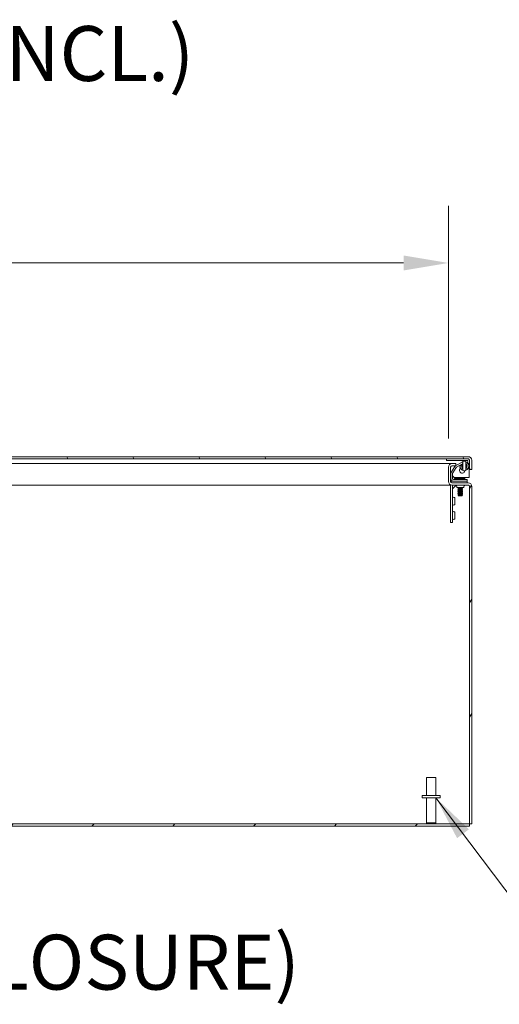
# Model space of a CAD drawing. Units: inches. Extents: x 8 to 262, y 5 to 156.
# Drawn here: x 195 to 212, y 28 to 62 of the extents above; entities that cross this region are included whole.
import ezdxf

# ---------------------------------------------------------------- set-up
doc = ezdxf.new("R2010")
doc.units = ezdxf.units.IN
doc.header["$LTSCALE"] = 16
doc.header["$MEASUREMENT"] = 0
for name, color, linetype, lineweight in [('Dimension (ANSI)', 7, 'Continuous', 5), ('Hatch (ANSI)', 7, 'Continuous', 5), ('Symbol (ANSI)', 7, 'Continuous', 5), ('Visible (ANSI)', 7, 'Continuous', 5)]:
    doc.layers.add(name, color=color, linetype=linetype, lineweight=lineweight)
doc.styles.add('DEFAULT-ANSI', font='tahoma.ttf')
doc.styles.add('TAHOMA', font='tahoma.ttf')
doc.dimstyles.new('Default (ANSI)', dxfattribs={"dimscale": 16, "dimtxt": 0.07, "dimasz": 0.098425, "dimexe": 0.125, "dimexo": 0.0625, "dimgap": 0.031496, "dimtad": 0, "dimtih": 1, "dimtoh": 1, "dimrnd": 1e-08, "dimzin": 0, "dimdsep": 46, "dimtxsty": 'TAHOMA', "dimcen": 0.09, "dimdle": 0.393701, "dimclrd": 256, "dimclre": 256, "dimclrt": 256, "dimadec": 0, "dimazin": 0, "dimtfac": 1, "dimtofl": 0, "dimtmove": 0, "dimatfit": 3, "dimfxl": 1, "dimtolj": 1, "dimtzin": 0, "dimlwd": -1, "dimlwe": -1, "dimarcsym": 0})
doc.dimstyles.new('Default (ANSI)$7', dxfattribs={"dimscale": 16, "dimtxt": 0.07, "dimasz": 0.098425, "dimexe": 0.125, "dimexo": 0.0625, "dimgap": 0.031496, "dimtad": 0, "dimtih": 1, "dimtoh": 1, "dimrnd": 1e-08, "dimzin": 0, "dimdsep": 46, "dimtxsty": 'TAHOMA', "dimcen": 0.09, "dimdle": 0.393701, "dimclrd": 256, "dimclre": 256, "dimclrt": 256, "dimadec": 0, "dimazin": 0, "dimtfac": 1, "dimtofl": 0, "dimtmove": 0, "dimatfit": 3, "dimfxl": 1, "dimtolj": 1, "dimtzin": 0, "dimlwd": -1, "dimlwe": -1, "dimarcsym": 0})

# ---------------------------------------------------------------- blocks, each defined once
blk = doc.blocks.new('*D39')
at = {"layer": 'Defpoints', "color": 0, "transparency": 16777216}
for p in [(210.373, 53.54), (163.998, 46.403), (210.373, 46.403)]:
    blk.add_point(p, dxfattribs=at)
at = {"layer": 'Dimension (ANSI)', "transparency": 16777216}
for p, q in [((163.998, 47.403), (163.998, 55.54)), ((210.373, 47.403), (210.373, 55.54)), ((165.573, 53.54), (183.512, 53.54)), ((208.798, 53.54), (190.859, 53.54))]:
    blk.add_line(p, q, dxfattribs=at)
for points in [[(165.573, 53.803), (165.573, 53.278), (163.998, 53.54)], [(208.798, 53.803), (208.798, 53.278), (210.373, 53.54)]]:
    blk.add_solid(points, dxfattribs=at)
at = {"layer": 'Dimension (ANSI)', "transparency": 16777216, "insert": (187.185, 53.54), "char_height": 1.12, "attachment_point": 5, "style": 'TAHOMA'}
blk.add_mtext('\\A1;\\fTahoma|b0|i0;\\H1.1200;(46.37)\\P\\fTahoma|b0|i0;\\H1.1200;OPENING', dxfattribs=at)

msp = doc.modelspace()

# ---------------------------------------------------------------- hatches: boundary and pattern name
at = {"layer": 'Hatch (ANSI)'}
h = msp.add_hatch(dxfattribs=at)
h.set_pattern_fill('ANSI31', color=256, scale=16, angle=75, style=0)
edge = h.paths.add_edge_path()
edge.add_line((187.50839, 46.03493), (187.50839, 46.64405))
edge.add_ellipse((187.55527, 46.64405), major_axis=(-0.04687, 0), ratio=1, start_angle=270, end_angle=360, ccw=False)
edge.add_line((187.55527, 46.69093), (211.06352, 46.69093))
edge.add_ellipse((211.06352, 46.64405), major_axis=(0, 0.04688), ratio=1, start_angle=270, end_angle=360, ccw=False)
edge.add_line((211.11039, 46.64405), (211.11039, 46.31593))
edge.add_line((211.11039, 46.31593), (211.18439, 46.31593))
edge.add_line((211.18439, 46.31593), (211.18439, 46.64405))
edge.add_ellipse((211.06352, 46.64405), major_axis=(0.12087, 0), ratio=1, start_angle=0, end_angle=90)
edge.add_line((211.06352, 46.76493), (187.55527, 46.76493))
edge.add_ellipse((187.55527, 46.64405), major_axis=(0, 0.12087), ratio=1, start_angle=0, end_angle=90)
edge.add_line((187.43439, 46.64405), (187.43439, 46.03493))
edge.add_line((187.43439, 46.03493), (187.50839, 46.03493))
h = msp.add_hatch(dxfattribs=at)
h.set_pattern_fill('ANSI31', color=256, scale=16, angle=15, style=0)
edge = h.paths.add_edge_path()
edge.add_ellipse((210.49376, 45.89431), major_axis=(-0.12087, 0), ratio=1, start_angle=0, end_angle=90)
edge.add_line((210.49376, 45.77343), (211.06451, 45.77343))
edge.add_ellipse((211.06451, 45.72656), major_axis=(0, 0.04687), ratio=1, start_angle=270, end_angle=360, ccw=False)
edge.add_line((211.11139, 45.72656), (211.11139, 33.92143))
edge.add_line((211.11139, 33.92143), (211.18539, 33.92143))
edge.add_line((211.18539, 33.92143), (211.18539, 45.72656))
edge.add_ellipse((211.06451, 45.72656), major_axis=(0.12087, 0), ratio=1, start_angle=0, end_angle=90)
edge.add_line((211.06451, 45.84743), (210.49376, 45.84743))
edge.add_ellipse((210.49376, 45.89431), major_axis=(0, -0.04687), ratio=1, start_angle=270, end_angle=360, ccw=False)
edge.add_line((210.44689, 45.89431), (210.44689, 46.40256))
edge.add_ellipse((210.49376, 46.40256), major_axis=(-0.04687, 0), ratio=1, start_angle=270, end_angle=360, ccw=False)
edge.add_line((210.49376, 46.44943), (210.62289, 46.44943))
edge.add_line((210.62289, 46.44943), (210.62289, 46.52343))
edge.add_line((210.62289, 46.52343), (210.49376, 46.52343))
edge.add_ellipse((210.49376, 46.40256), major_axis=(0, 0.12087), ratio=1, start_angle=0, end_angle=90)
edge.add_line((210.37289, 46.40256), (210.37289, 45.89431))
h = msp.add_hatch(dxfattribs=at)
h.set_pattern_fill('ANSI31', color=256, scale=16, style=0)
h.paths.add_polyline_path([(163.25939, 33.92143), (163.25939, 33.84743), (211.11139, 33.84743), (211.11139, 33.92143)])

# ---------------------------------------------------------------- linework, layer by layer
at = {"layer": 'Visible (ANSI)'}
for p, q in [((211.06352, 46.76493), (187.55527, 46.76493)), ((187.55527, 46.69093), (211.06352, 46.69093)), ((190.23526, 46.52343), (210.46606, 46.52343)), ((210.30039, 46.63187), (210.30039, 46.69093)), ((211.03741, 46.63187), (210.30039, 46.63187)), ((210.46606, 46.52343), (210.46606, 46.52021)), ((210.46606, 46.52343), (210.49376, 46.52343)), ((210.62289, 46.52343), (210.49376, 46.52343)), ((210.62289, 46.44943), (210.62289, 46.52343)), ((210.62822, 46.45404), (210.85002, 46.57695)), ((210.86337, 46.51683), (210.65684, 46.40238)), ((210.87039, 46.44093), (210.87039, 46.60074)), ((210.98039, 46.60074), (210.98039, 46.44093)), ((211.03948, 46.54948), (211.05113, 46.61553)), ((211.10928, 46.60527), (211.08242, 46.4529)), ((211.09935, 46.5489), (211.09935, 46.03493)), ((211.11039, 46.64405), (211.11039, 46.31593)), ((211.18439, 46.31593), (211.18439, 46.64405)), ((210.37289, 46.40256), (210.37289, 45.89431)), ((210.44689, 45.89431), (210.44689, 46.40256)), ((210.45639, 45.99543), (210.45639, 46.18133)), ((210.47253, 46.23579), (210.59282, 46.42103)), ((210.49376, 46.44943), (210.62289, 46.44943)), ((210.51545, 46.18133), (210.51545, 45.99543)), ((210.64235, 46.38887), (210.52205, 46.20363)), ((210.76988, 46.44093), (210.82894, 46.44093)), ((210.82388, 46.44271), (210.80343, 46.44307)), ((210.86461, 46.44123), (210.86267, 46.44123)), ((210.87039, 46.41532), (210.86458, 46.41532)), ((210.86874, 46.44183), (210.86763, 46.44183)), ((210.86999, 46.41726), (210.86885, 46.41726)), ((210.87039, 46.41726), (210.86999, 46.41726)), ((210.87039, 46.45875), (210.87002, 46.45875)), ((210.87039, 46.28111), (210.87039, 46.44093)), ((210.98039, 46.44093), (210.98039, 46.28111)), ((211.11039, 46.31593), (211.18439, 46.31593)), ((210.44689, 46.03493), (210.45639, 46.03493)), ((210.54239, 45.90943), (210.46939, 45.90943)), ((210.46939, 45.85427), (210.46939, 45.90943)), ((211.06451, 45.84743), (210.49376, 45.84743)), ((210.53009, 46.07384), (210.6208, 45.98313)), ((210.54239, 45.96849), (210.89439, 45.96849)), ((210.89439, 45.90943), (210.54239, 45.90943)), ((210.54306, 46.03493), (210.54307, 46.03493)), ((210.56901, 46.03493), (211.09935, 46.03493)), ((210.62539, 46.01937), (210.94539, 46.01937)), ((210.62539, 46.01937), (210.62539, 45.99709)), ((210.62539, 45.99709), (210.94539, 45.99709)), ((210.64992, 45.96888), (210.62539, 45.99709)), ((211.01939, 45.96849), (210.89439, 45.96849)), ((210.89439, 45.90943), (211.01939, 45.90943)), ((210.92052, 45.96849), (210.94539, 45.99709)), ((210.94539, 46.01937), (210.94539, 45.99709)), ((211.01939, 45.96849), (211.01939, 45.90943)), ((211.01939, 45.84743), (211.01939, 45.90943)), ((210.44518, 45.77343), (190.07809, 45.77343)), ((210.44164, 45.74894), (210.44164, 44.58543)), ((210.49376, 45.77343), (211.06451, 45.77343)), ((210.63075, 45.76128), (210.5125, 45.64303)), ((210.5125, 44.58543), (210.5125, 45.74894)), ((210.52813, 45.76456), (210.86351, 45.76456)), ((210.66039, 45.68644), (210.66039, 45.71769)), ((210.91039, 45.68644), (210.66039, 45.68644)), ((210.72008, 45.67401), (210.70339, 45.66504)), ((210.70339, 45.66504), (210.86739, 45.66504)), ((210.70339, 45.66504), (210.70339, 45.65999)), ((210.86739, 45.65999), (210.70339, 45.65999)), ((210.72008, 45.65102), (210.70339, 45.65999)), ((210.72008, 45.64401), (210.70339, 45.63504)), ((210.70339, 45.63504), (210.86739, 45.63504)), ((210.70339, 45.63504), (210.70339, 45.62999)), ((210.86739, 45.62999), (210.70339, 45.62999)), ((210.72008, 45.62102), (210.70339, 45.62999)), ((210.72008, 45.61401), (210.70339, 45.60504)), ((210.70339, 45.60504), (210.86739, 45.60504)), ((210.70339, 45.60504), (210.70339, 45.59999)), ((210.86739, 45.59999), (210.70339, 45.59999)), ((210.72008, 45.59102), (210.70339, 45.59999)), ((210.72008, 45.58401), (210.70339, 45.57504)), ((210.70339, 45.57504), (210.86739, 45.57504)), ((210.70339, 45.57504), (210.70339, 45.56999)), ((210.86739, 45.56999), (210.70339, 45.56999)), ((210.72008, 45.56102), (210.70339, 45.56999)), ((210.72008, 45.55401), (210.70339, 45.54504)), ((210.70339, 45.54504), (210.86739, 45.54504)), ((210.70339, 45.54504), (210.70339, 45.53999)), ((210.86739, 45.53999), (210.70339, 45.53999)), ((210.72008, 45.53102), (210.70339, 45.53999)), ((210.72008, 45.52401), (210.70339, 45.51504)), ((210.70339, 45.51504), (210.86739, 45.51504)), ((210.70339, 45.51504), (210.70339, 45.50999)), ((210.86739, 45.50999), (210.70339, 45.50999)), ((210.72008, 45.50102), (210.70339, 45.50999)), ((210.72008, 45.49401), (210.70339, 45.48504)), ((210.70339, 45.48504), (210.86739, 45.48504)), ((210.70339, 45.48504), (210.70339, 45.47999)), ((210.86739, 45.47999), (210.70339, 45.47999)), ((210.72008, 45.47102), (210.70339, 45.47999)), ((210.72008, 45.46401), (210.70339, 45.45504)), ((210.70339, 45.45504), (210.86739, 45.45504)), ((210.70339, 45.45504), (210.70339, 45.44999)), ((210.72008, 45.68102), (210.71, 45.68644)), ((210.85069, 45.68102), (210.72008, 45.68102)), ((210.72008, 45.67401), (210.72008, 45.68102)), ((210.85069, 45.67401), (210.72008, 45.67401)), ((210.85069, 45.65102), (210.72008, 45.65102)), ((210.72008, 45.64401), (210.72008, 45.65102)), ((210.85069, 45.64401), (210.72008, 45.64401)), ((210.85069, 45.62102), (210.72008, 45.62102)), ((210.72008, 45.61401), (210.72008, 45.62102)), ((210.85069, 45.61401), (210.72008, 45.61401)), ((210.85069, 45.59102), (210.72008, 45.59102)), ((210.72008, 45.58401), (210.72008, 45.59102)), ((210.85069, 45.58401), (210.72008, 45.58401)), ((210.85069, 45.56102), (210.72008, 45.56102)), ((210.72008, 45.55401), (210.72008, 45.56102)), ((210.85069, 45.55401), (210.72008, 45.55401)), ((210.85069, 45.53102), (210.72008, 45.53102)), ((210.72008, 45.52401), (210.72008, 45.53102)), ((210.85069, 45.52401), (210.72008, 45.52401)), ((210.85069, 45.50102), (210.72008, 45.50102)), ((210.72008, 45.49401), (210.72008, 45.50102)), ((210.85069, 45.49401), (210.72008, 45.49401)), ((210.85069, 45.47102), (210.72008, 45.47102)), ((210.72008, 45.46401), (210.72008, 45.47102)), ((210.85069, 45.46401), (210.72008, 45.46401)), ((210.85069, 45.68102), (210.86077, 45.68644)), ((210.85069, 45.67401), (210.85069, 45.68102)), ((210.85069, 45.67401), (210.86739, 45.66504)), ((210.85069, 45.65102), (210.86739, 45.65999)), ((210.85069, 45.64401), (210.85069, 45.65102)), ((210.85069, 45.64401), (210.86739, 45.63504)), ((210.85069, 45.62102), (210.86739, 45.62999)), ((210.85069, 45.61401), (210.85069, 45.62102)), ((210.85069, 45.61401), (210.86739, 45.60504)), ((210.85069, 45.59102), (210.86739, 45.59999)), ((210.85069, 45.58401), (210.85069, 45.59102)), ((210.85069, 45.58401), (210.86739, 45.57504)), ((210.85069, 45.56102), (210.86739, 45.56999)), ((210.85069, 45.55401), (210.85069, 45.56102)), ((210.85069, 45.55401), (210.86739, 45.54504)), ((210.85069, 45.53102), (210.86739, 45.53999)), ((210.85069, 45.52401), (210.85069, 45.53102)), ((210.85069, 45.52401), (210.86739, 45.51504)), ((210.85069, 45.50102), (210.86739, 45.50999)), ((210.85069, 45.49401), (210.85069, 45.50102)), ((210.85069, 45.49401), (210.86739, 45.48504)), ((210.85069, 45.47102), (210.86739, 45.47999)), ((210.85069, 45.46401), (210.85069, 45.47102)), ((210.85069, 45.46401), (210.86739, 45.45504)), ((210.86351, 45.76456), (210.98851, 45.76456)), ((210.86739, 45.66504), (210.86739, 45.65999)), ((210.86739, 45.63504), (210.86739, 45.62999)), ((210.86739, 45.60504), (210.86739, 45.59999)), ((210.86739, 45.57504), (210.86739, 45.56999)), ((210.86739, 45.54504), (210.86739, 45.53999)), ((210.86739, 45.51504), (210.86739, 45.50999)), ((210.86739, 45.48504), (210.86739, 45.47999)), ((210.86739, 45.45504), (210.86739, 45.44999)), ((210.91039, 45.68644), (210.91039, 45.71769)), ((210.98851, 45.77343), (210.98851, 45.76456)), ((211.11139, 45.72656), (211.11139, 33.92143)), ((211.18539, 33.92143), (211.18539, 45.72656)), ((210.59063, 45.33543), (210.55938, 45.33543)), ((210.59063, 45.08543), (210.59063, 45.33543)), ((210.86739, 45.44999), (210.70339, 45.44999)), ((210.72008, 45.44102), (210.70339, 45.44999)), ((210.72008, 45.43401), (210.70339, 45.42504)), ((210.70339, 45.42504), (210.86739, 45.42504)), ((210.70339, 45.42504), (210.70339, 45.41999)), ((210.86739, 45.41999), (210.70339, 45.41999)), ((210.72008, 45.41102), (210.70339, 45.41999)), ((210.72008, 45.40401), (210.71538, 45.40148)), ((210.8554, 45.40148), (210.71538, 45.40148)), ((210.72249, 45.39437), (210.71538, 45.40148)), ((210.85069, 45.44102), (210.72008, 45.44102)), ((210.72008, 45.43401), (210.72008, 45.44102)), ((210.85069, 45.43401), (210.72008, 45.43401)), ((210.85069, 45.41102), (210.72008, 45.41102)), ((210.72008, 45.40401), (210.72008, 45.41102)), ((210.85069, 45.40401), (210.72008, 45.40401)), ((210.72249, 45.39437), (210.84828, 45.39437)), ((210.84828, 45.39437), (210.8554, 45.40148)), ((210.85069, 45.44102), (210.86739, 45.44999)), ((210.85069, 45.43401), (210.85069, 45.44102)), ((210.85069, 45.43401), (210.86739, 45.42504)), ((210.85069, 45.41102), (210.86739, 45.41999)), ((210.85069, 45.40401), (210.85069, 45.41102)), ((210.85069, 45.40401), (210.8554, 45.40148)), ((210.86739, 45.42504), (210.86739, 45.41999)), ((210.59063, 45.08543), (210.55938, 45.08543)), ((210.59063, 44.83543), (210.55938, 44.83543)), ((210.59063, 44.58543), (210.59063, 44.83543)), ((210.44164, 44.58543), (210.44164, 44.46043)), ((210.5125, 44.46043), (210.44164, 44.46043)), ((210.5125, 44.46043), (210.5125, 44.58543)), ((210.59063, 44.58543), (210.55938, 44.58543)), ((209.60039, 35.54643), (209.93039, 35.54643)), ((209.60039, 34.92143), (209.60039, 35.54643)), ((209.93039, 34.92143), (209.93039, 35.54643)), ((210.07789, 34.92143), (209.45289, 34.92143)), ((209.45289, 34.92143), (209.45289, 34.83643)), ((210.07789, 34.83643), (209.45289, 34.83643)), ((209.60039, 34.83643), (209.60039, 33.95643)), ((209.93039, 34.83643), (209.93039, 33.95643)), ((210.07789, 34.92143), (210.07789, 34.83643)), ((211.11139, 33.92143), (163.25939, 33.92143)), ((163.25939, 33.84743), (211.11139, 33.84743)), ((209.60039, 33.95643), (209.93039, 33.95643)), ((209.63539, 33.92143), (209.60039, 33.95643)), ((209.89539, 33.92143), (209.93039, 33.95643)), ((211.11139, 33.84743), (211.11139, 33.92143)), ((211.11139, 33.92143), (211.18539, 33.92143))]:
    msp.add_line(p, q, dxfattribs=at)
for centre, radius, start, end in [((210.49376, 46.40256), 0.12087, 90, 180), ((210.92539, 46.44093), 0.0935, 133.530772, 179.630991), ((210.92539, 46.44093), 0.15551, 110.712008, 118.993548), ((210.92539, 46.44093), 0.15748, 290.441449, 69.558551), ((210.92539, 46.44093), 0.15551, 290.712008, 69.287992), ((210.92539, 46.44093), 0.09646, 310.540761, 49.459239), ((211.03741, 46.61795), 0.07298, 350, 90), ((211.03741, 46.61795), 0.01393, 350, 90), ((211.06352, 46.64405), 0.12087, 0, 90), ((211.06352, 46.64405), 0.04687, 0, 90), ((210.49376, 46.40256), 0.04687, 90, 180), ((210.55639, 46.18133), 0.1, 147, 180), ((210.55639, 46.18133), 0.04094, 147, 180), ((210.67669, 46.36657), 0.1, 124.045177, 147), ((210.67669, 46.36657), 0.1, 118.993548, 122.551299), ((210.67669, 46.36657), 0.04094, 118.993548, 147), ((210.84935, 46.28493), 0.094, 128.299086, 352.586708), ((210.92539, 46.44093), 0.15551, 180, 249.287992), ((210.80288, 46.41158), 0.0315, 170.745121, 193.47106), ((210.92539, 46.44093), 0.15748, 193.47106, 249.558551), ((210.92539, 46.44093), 0.15256, 169.776633, 180), ((210.80288, 46.41158), 0.0315, 88.993548, 111.280185), ((210.82333, 46.41122), 0.0315, 67.475184, 88.993548), ((210.92539, 46.44093), 0.09646, 180, 229.459239), ((210.49376, 45.89431), 0.12087, 180, 270), ((210.49376, 45.89431), 0.04687, 180, 270), ((210.54239, 45.99543), 0.086, 180, 270), ((210.56545, 46.1092), 0.05, 180, 225), ((210.54239, 45.99543), 0.02694, 180, 270), ((210.65616, 46.01849), 0.05, 225, 270), ((211.06451, 45.72656), 0.12087, 0, 90), ((210.52813, 45.74894), 0.08649, 157.316027, 180), ((210.52813, 45.74894), 0.01562, 90, 180), ((210.61351, 45.71769), 0.04687, 0, 90), ((210.95726, 45.71769), 0.04687, 90, 180), ((211.06451, 45.72656), 0.04687, 0, 90), ((210.55938, 45.38231), 0.04687, 180, 270), ((210.55938, 45.03856), 0.04687, 90, 180), ((210.55938, 44.88231), 0.04687, 180, 270), ((210.55938, 44.53856), 0.04687, 90, 180)]:
    msp.add_arc(centre, radius, start, end, dxfattribs=at)
msp.add_ellipse((210.37025, 45.85416), major_axis=(-0.00002, -5.00071), ratio=0.10001366, start_param=1.69173243, end_param=1.69434424, dxfattribs=at)
for points, knots in [([(210.42697, 46.50306), (210.43524, 46.5114), (210.4435, 46.51749), (210.45177, 46.52067), (210.45654, 46.5225), (210.4613, 46.52343), (210.46606, 46.52343)], [0.682626309, 0.682626309, 0.682626309, 0.682626309, 1.054005431, 1.054005431, 1.054005431, 1.268052745, 1.268052745, 1.268052745, 1.268052745]), ([(210.8551, 46.49712), (210.85422, 46.49603), (210.85332, 46.49485), (210.84877, 46.48854), (210.84478, 46.4823), (210.83963, 46.46855), (210.83815, 46.4637), (210.83601, 46.45283), (210.83539, 46.4468), (210.83539, 46.43505), (210.83601, 46.42902), (210.83815, 46.41816), (210.83963, 46.41331), (210.84478, 46.39956), (210.84877, 46.39332), (210.85332, 46.387), (210.85422, 46.38582), (210.8551, 46.38473)], [-0.766150347, -0.766150347, -0.766150347, -0.766150347, -0.73793593, -0.73793593, -0.626150349, -0.626150349, -0.581398343, -0.581398343, -0.536646337, -0.536646337, -0.49189433, -0.49189433, -0.447142324, -0.447142324, -0.335356743, -0.335356743, -0.307142326, -0.307142326, -0.307142326, -0.307142326]), ([(210.8551, 46.49712), (210.85828, 46.50111), (210.86101, 46.50766), (210.86515, 46.52367), (210.86665, 46.53365), (210.86769, 46.54544)], [1.080471993, 1.080471993, 1.080471993, 1.080471993, 1.174981262, 1.174981262, 1.271106309, 1.271106309, 1.271106309, 1.271106309]), ([(210.87039, 46.58132), (210.87039, 46.57733), (210.8701, 46.57246), (210.86911, 46.56064), (210.8684, 46.55364), (210.86769, 46.54544)], [0.000001, 0.000001, 0.000001, 0.000001, 0.080635604, 0.080635604, 0.162222718, 0.162222718, 0.162222718, 0.162222718]), ([(210.87039, 46.60074), (210.88767, 46.60668), (210.90615, 46.60983), (210.94332, 46.61005), (210.96251, 46.60689), (210.98039, 46.60074)], [0, 0, 0, 0, 0.139188081, 0.139188081, 0.283280169, 0.283280169, 0.283280169, 0.283280169]), ([(210.9831, 46.54544), (210.98239, 46.55358), (210.98169, 46.56055), (210.98069, 46.57239), (210.98039, 46.5773), (210.98039, 46.58132)], [0, 0, 0, 0, 0.080884699, 0.080884699, 0.161882741, 0.161882741, 0.161882741, 0.161882741]), ([(210.9831, 46.54544), (210.98405, 46.53453), (210.98543, 46.52485), (210.98952, 46.5083), (210.99235, 46.50131), (210.99569, 46.49712)], [0.555670707, 0.555670707, 0.555670707, 0.555670707, 0.642561027, 0.642561027, 0.731668127, 0.731668127, 0.731668127, 0.731668127]), ([(210.99569, 46.38473), (210.99657, 46.38582), (210.99747, 46.387), (211.00202, 46.39332), (211.00601, 46.39956), (211.01115, 46.41331), (211.01264, 46.41816), (211.01477, 46.42902), (211.01539, 46.43505), (211.01539, 46.4468), (211.01477, 46.45283), (211.01264, 46.4637), (211.01115, 46.46855), (211.00601, 46.4823), (211.00202, 46.48854), (210.99747, 46.49485), (210.99657, 46.49603), (210.99569, 46.49712)], [-0.766150347, -0.766150347, -0.766150347, -0.766150347, -0.73793593, -0.73793593, -0.626150349, -0.626150349, -0.581398343, -0.581398343, -0.536646337, -0.536646337, -0.49189433, -0.49189433, -0.447142324, -0.447142324, -0.335356743, -0.335356743, -0.307142326, -0.307142326, -0.307142326, -0.307142326]), ([(210.86769, 46.33641), (210.86674, 46.34732), (210.86535, 46.35701), (210.86126, 46.37356), (210.85843, 46.38055), (210.8551, 46.38473)], [0.555670707, 0.555670707, 0.555670707, 0.555670707, 0.642561027, 0.642561027, 0.731668127, 0.731668127, 0.731668127, 0.731668127]), ([(210.86658, 46.47041), (210.86617, 46.46992), (210.86571, 46.46924), (210.86454, 46.46547), (210.8641, 46.46287), (210.86338, 46.45795), (210.86314, 46.45487), (210.86286, 46.45042), (210.86279, 46.44846), (210.86268, 46.44471), (210.86268, 46.44302), (210.86267, 46.44123)], [-0.0445528465, -0.0445528465, -0.0445528465, -0.0445528465, -0.0398850237, -0.0398850237, -0.0342793299, -0.0342793299, -0.0228746805, -0.0228746805, -0.0136349091, -0.0136349091, 0, 0, 0, 0]), ([(210.86267, 46.44123), (210.86269, 46.43827), (210.86271, 46.43287), (210.86332, 46.42458), (210.86353, 46.42254), (210.86408, 46.41814), (210.86432, 46.41679), (210.86458, 46.41532)], [-0.0678629751, -0.0678629751, -0.0678629751, -0.0678629751, -0.0310775674, -0.0310775674, -0.0169336419, -0.0169336419, 0, 0, 0, 0]), ([(210.86458, 46.41532), (210.8647, 46.41468), (210.86491, 46.41352), (210.86541, 46.41149), (210.86563, 46.41064), (210.86632, 46.40843), (210.86673, 46.40738), (210.86847, 46.40401), (210.86901, 46.40433), (210.86925, 46.4043)], [-0.0677146178, -0.0677146178, -0.0677146178, -0.0677146178, -0.0481954742, -0.0481954742, -0.0390407307, -0.0390407307, -0.0273366534, -0.0273366534, 0, 0, 0, 0]), ([(210.8646, 46.44038), (210.86461, 46.44189), (210.86462, 46.44426), (210.86498, 46.44994), (210.86521, 46.45157), (210.86537, 46.45277)], [-0.0259471539, -0.0259471539, -0.0259471539, -0.0259471539, -0.0128003342, -0.0128003342, 0, 0, 0, 0]), ([(210.86506, 46.42934), (210.86492, 46.43099), (210.86482, 46.4323), (210.86462, 46.43703), (210.86461, 46.4385), (210.8646, 46.44038)], [-0.0286229429, -0.0286229429, -0.0286229429, -0.0286229429, -0.0143165502, -0.0143165502, 0, 0, 0, 0]), ([(210.86885, 46.41726), (210.86825, 46.41739), (210.86758, 46.41809), (210.86673, 46.42018), (210.86637, 46.4215), (210.86586, 46.42393), (210.86568, 46.42484), (210.86533, 46.42706), (210.8652, 46.42813), (210.86506, 46.42934)], [-0.0722902325, -0.0722902325, -0.0722902325, -0.0722902325, -0.0423268034, -0.0423268034, -0.0222243632, -0.0222243632, -0.0120340471, -0.0120340471, 0, 0, 0, 0]), ([(210.86537, 46.45277), (210.86551, 46.45357), (210.86567, 46.45456), (210.86633, 46.45662), (210.86654, 46.45703), (210.86674, 46.45745)], [-0.031392674, -0.031392674, -0.031392674, -0.031392674, -0.0134254809, -0.0134254809, 0, 0, 0, 0]), ([(210.87, 46.47171), (210.86988, 46.47163), (210.86968, 46.47147), (210.86919, 46.46886), (210.86891, 46.46721), (210.86844, 46.46228), (210.86816, 46.45931), (210.86781, 46.45243), (210.86775, 46.45039), (210.86764, 46.44591), (210.86763, 46.44385), (210.86763, 46.44183)], [-0.176352423, -0.176352423, -0.176352423, -0.176352423, -0.088487022, -0.088487022, -0.044245646, -0.044245646, -0.025405973, -0.025405973, -0.015399306, -0.015399306, 0, 0, 0, 0]), ([(210.86763, 46.44183), (210.86763, 46.43966), (210.86764, 46.43766), (210.86777, 46.43271), (210.86785, 46.43041), (210.86807, 46.42616), (210.8682, 46.42404), (210.86856, 46.4198), (210.86872, 46.41852), (210.86885, 46.41726)], [-0.105025887, -0.105025887, -0.105025887, -0.105025887, -0.060008325, -0.060008325, -0.033865013, -0.033865013, -0.016586239, -0.016586239, 0, 0, 0, 0]), ([(210.86769, 46.33641), (210.8684, 46.32827), (210.8691, 46.3213), (210.87009, 46.30946), (210.87039, 46.30455), (210.87039, 46.30053)], [0, 0, 0, 0, 0.080884699, 0.080884699, 0.161882741, 0.161882741, 0.161882741, 0.161882741]), ([(210.86872, 46.43825), (210.86872, 46.43955), (210.86872, 46.44105), (210.86878, 46.44475), (210.86882, 46.44624), (210.86896, 46.45023), (210.86906, 46.45198), (210.86933, 46.45556), (210.86947, 46.4566), (210.86982, 46.45882), (210.86996, 46.45872), (210.87002, 46.45875)], [-0.0264157764, -0.0264157764, -0.0264157764, -0.0264157764, -0.0231617842, -0.0231617842, -0.0208525057, -0.0208525057, -0.0172882052, -0.0172882052, -0.0122142017, -0.0122142017, 0, 0, 0, 0]), ([(210.86999, 46.41726), (210.86991, 46.41732), (210.86981, 46.4175), (210.86964, 46.41839), (210.86952, 46.41908), (210.86929, 46.42154), (210.86923, 46.42231), (210.86907, 46.42469), (210.86894, 46.42682), (210.86879, 46.43149), (210.86877, 46.43281), (210.86872, 46.43581), (210.86872, 46.43685), (210.86872, 46.43825)], [-0.0891047867, -0.0891047867, -0.0891047867, -0.0891047867, -0.0572816243, -0.0572816243, -0.0401283402, -0.0401283402, -0.031722611, -0.031722611, -0.0175135345, -0.0175135345, -0.010674103, -0.010674103, 0, 0, 0, 0]), ([(210.86925, 46.4043), (210.8695, 46.40436), (210.86987, 46.40425), (210.87023, 46.40627), (210.87029, 46.40696), (210.87038, 46.40913), (210.87039, 46.41028), (210.87039, 46.41155)], [-0.0796947129, -0.0796947129, -0.0796947129, -0.0796947129, -0.0355228246, -0.0355228246, -0.0180314963, -0.0180314963, -0.0000009999, -0.0000009999, -0.0000009999, -0.0000009999]), ([(210.87039, 46.42728), (210.87039, 46.42527), (210.87039, 46.42388), (210.87037, 46.4217), (210.87035, 46.42068), (210.87029, 46.41899), (210.87024, 46.41829), (210.87011, 46.41726), (210.87003, 46.41729), (210.86999, 46.41726)], [-0.0194533435, -0.0194533435, -0.0194533435, -0.0194533435, -0.0157647487, -0.0157647487, -0.011213594, -0.011213594, -0.0064279563, -0.0064279563, 0, 0, 0, 0]), ([(210.87039, 46.46647), (210.87039, 46.46686), (210.87039, 46.46723), (210.87039, 46.46758), (210.87038, 46.46827), (210.87037, 46.46887), (210.87036, 46.46938), (210.87034, 46.46977), (210.87033, 46.47011), (210.8703, 46.47041), (210.8703, 46.4705), (210.87029, 46.47059), (210.87028, 46.47068), (210.87026, 46.47099), (210.87022, 46.47123), (210.87018, 46.47139), (210.87018, 46.47141), (210.87017, 46.47143), (210.87017, 46.47145), (210.87012, 46.47161), (210.87007, 46.47166), (210.87, 46.47171)], [0, 0, 0, 0, 0.00005781895, 0.00005781895, 0.00005781895, 0.000173033763, 0.000173033763, 0.000173033763, 0.000260117492, 0.000260117492, 0.000260117492, 0.0002877622, 0.0002877622, 0.0002877622, 0.000390176238, 0.000390176238, 0.000390176238, 0.000402765646, 0.000402765646, 0.000402765646, 0.000520234984, 0.000520234984, 0.000520234984, 0.000520234984]), ([(210.87002, 46.45875), (210.8702, 46.45867), (210.87028, 46.45785), (210.87036, 46.45593), (210.87037, 46.45479), (210.87039, 46.45305), (210.87039, 46.45171), (210.87039, 46.4499)], [-0.0478600493, -0.0478600493, -0.0478600493, -0.0478600493, -0.0306581144, -0.0306581144, -0.016728766, -0.016728766, -0.0000009998, -0.0000009998, -0.0000009998, -0.0000009998]), ([(210.98039, 46.28111), (210.96312, 46.27517), (210.94464, 46.27202), (210.90746, 46.27181), (210.88827, 46.27496), (210.87039, 46.28111)], [0, 0, 0, 0, 0.139188081, 0.139188081, 0.283280169, 0.283280169, 0.283280169, 0.283280169]), ([(210.98039, 46.30053), (210.98039, 46.30453), (210.98069, 46.3094), (210.98168, 46.32121), (210.98239, 46.32822), (210.9831, 46.33641)], [0.000001, 0.000001, 0.000001, 0.000001, 0.080635604, 0.080635604, 0.162222718, 0.162222718, 0.162222718, 0.162222718]), ([(210.99569, 46.38473), (210.99251, 46.38074), (210.98978, 46.3742), (210.98564, 46.35819), (210.98413, 46.34821), (210.9831, 46.33641)], [1.080471993, 1.080471993, 1.080471993, 1.080471993, 1.174981262, 1.174981262, 1.271106309, 1.271106309, 1.271106309, 1.271106309])]:
    msp.add_open_spline(points, degree=3, knots=knots, dxfattribs=at)
for points in [[(211.06352, 46.69093), (211.06997, 46.69093), (211.07642, 46.6846), (211.08287, 46.67479)], [(211.09606, 46.66134), (211.09479, 46.668), (211.09352, 46.67457), (211.09224, 46.68097)], [(210.44791, 45.78157), (210.44613, 45.78265), (210.44434, 45.78384), (210.44255, 45.78513)], [(211.10405, 45.75172), (211.07904, 45.76521), (211.05404, 45.77343), (211.02903, 45.77343)]]:
    msp.add_open_spline(points, degree=3, dxfattribs=at)

# ---------------------------------------------------------------- texts
at = {"layer": 'Symbol (ANSI)', "char_height": 1.92, "attachment_point": 7, "style": 'DEFAULT-ANSI'}
for s, insert in [('(INSIDE BACK OF ENCL.)', (172.28232, 59.30619)), ('(INSIDE TOP OF ENCLOSURE)', (169.61327, 27.52833))]:
    msp.add_mtext(s, dxfattribs=dict(at, insert=insert))

# ---------------------------------------------------------------- dimensions: what is measured, and where the dimension line sits
at = {"layer": 'Dimension (ANSI)'}
dim = msp.add_linear_dim(base=(210.3728857862, 53.5402222636), p1=(163.9978857862, 46.4025555954), p2=(210.3728857862, 46.4025555954), text='\\fTahoma|b0|i0;\\H1.1200;(<>)\\P\\fTahoma|b0|i0;\\H1.1200;OPENING', dimstyle='Default (ANSI)', override={"dimgap": 0.031496, "dimtih": 0, "dimtoh": 0, "dimdec": 2, "dimtol": 0, "dimlim": 0, "dimtp": 0, "dimtm": 0, "dimtdec": 2, "dimatfit": 1}, dxfattribs=at)
dim.commit()
dim.dimension.update_dxf_attribs({"geometry": '*D39', "text_midpoint": (187.1853857862, 53.5402222636), "dimtype": 160})

# ---------------------------------------------------------------- leaders
at = {"layer": 'Symbol (ANSI)', "annotation_type": 0, "has_hookline": 1, "hookline_direction": 0, "text_width": 14.65628}
msp.add_leader([(209.93039, 34.83643), (212.74162, 31.11283), (214.31642, 31.11283)], dimstyle='Default (ANSI)$7', override={"dimtad": 0}, dxfattribs=at)

doc.saveas('drawing.dxf')
